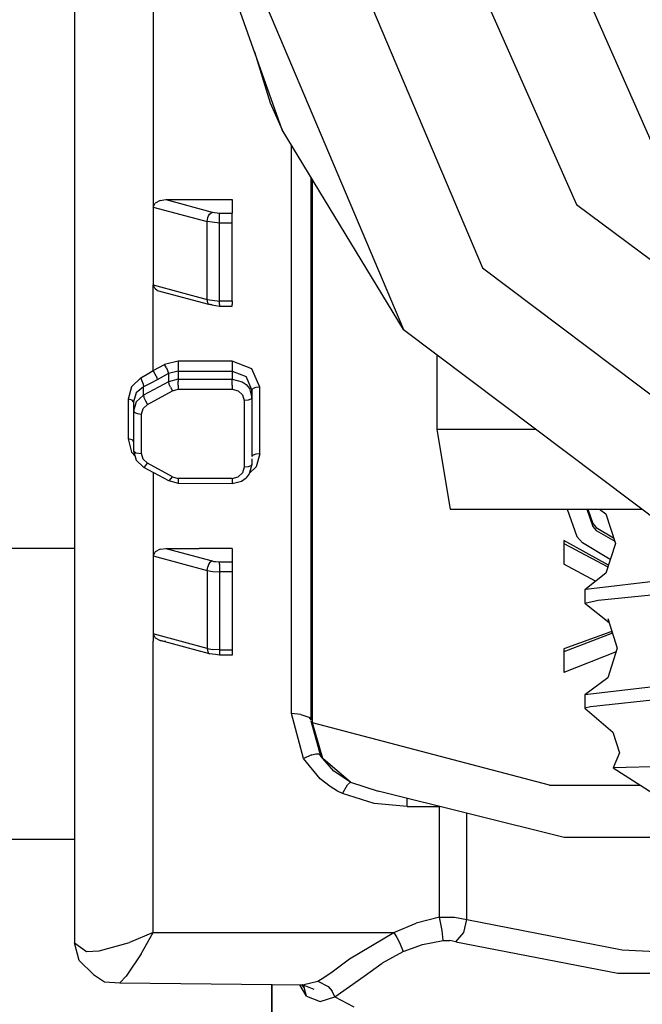
# Model space of a CAD drawing. Units: millimetres. Extents: x -8207 to -563, y 29 to 2845.
# Drawn here: x -2797 to -2781, y 929 to 954 of the extents above; entities that cross this region are included whole.
import ezdxf

# ---------------------------------------------------------------- set-up
doc = ezdxf.new("R2010")
doc.units = ezdxf.units.MM
doc.layers.add('TFR-TRI', color=7, linetype='CONTINUOUS', true_color=0xffffff)

msp = doc.modelspace()

# ---------------------------------------------------------------- linework, layer by layer
at = {"layer": 'TFR-TRI', "color": 18, "linetype": 'CONTINUOUS'}
for p, q in [((-2795.867188, 959.884644), (-2795.867188, 930.534058)), ((-2793.867188, 959.206421), (-2793.867188, 949.375854)), ((-2793.867188, 959.206421), (-2793.867188, 949.375854)), ((-2784.826172, 958.947388), (-2781.224609, 950.787231)), ((-2784.826172, 958.947388), (-2781.224609, 950.787231)), ((-2790.148926, 958.559448), (-2785.52832, 947.650024)), ((-2790.148926, 958.559448), (-2785.52832, 947.650024)), ((-2787.254883, 958.559448), (-2783.148438, 949.254517)), ((-2787.254883, 958.559448), (-2783.148438, 949.254517)), ((-2792.665039, 958.208862), (-2787.53125, 946.08728)), ((-2792.665039, 958.208862), (-2787.53125, 946.08728)), ((-2790.603027, 951.142456), (-2792.114258, 955.414429)), ((-2791.304199, 953.12439), (-2790.90625, 951.831665)), ((-2790.90625, 951.831665), (-2790.603027, 951.142456)), ((-2787.53125, 946.08728), (-2790.603027, 951.142456)), ((-2790.366699, 936.346802), (-2790.366699, 950.754272)), ((-2790.366699, 936.346802), (-2790.366699, 950.754272)), ((-2789.867188, 936.177124), (-2789.867188, 949.931274)), ((-2789.867188, 936.177124), (-2789.867188, 949.931274)), ((-2789.831055, 936.114624), (-2789.831055, 949.872681)), ((-2789.831055, 936.114624), (-2789.831055, 949.872681)), ((-2793.867188, 949.375854), (-2793.867188, 949.187622)), ((-2793.867188, 949.375854), (-2793.867188, 949.187622)), ((-2793.867188, 949.187622), (-2793.818848, 949.287231)), ((-2793.867188, 949.187622), (-2793.818848, 949.287231)), ((-2793.867188, 949.187622), (-2792.503906, 948.817749)), ((-2793.867188, 949.187622), (-2793.867188, 947.212036)), ((-2793.867188, 949.187622), (-2792.503906, 948.817749)), ((-2793.867188, 949.187622), (-2793.867188, 947.212036)), ((-2793.696289, 949.354126), (-2793.818848, 949.287231)), ((-2793.696289, 949.354126), (-2793.818848, 949.287231)), ((-2793.696289, 949.354126), (-2793.546875, 949.375854)), ((-2793.696289, 949.354126), (-2793.546875, 949.375854)), ((-2793.546875, 949.375854), (-2792.379395, 949.05896)), ((-2793.546875, 949.375854), (-2791.867188, 949.375854)), ((-2793.546875, 949.375854), (-2791.867188, 949.375854)), ((-2793.546875, 949.375854), (-2792.379395, 949.05896)), ((-2791.867188, 949.375854), (-2791.867188, 949.036499)), ((-2783.148438, 949.254517), (-2779.67334, 946.662231)), ((-2783.148438, 949.254517), (-2779.67334, 946.662231)), ((-2792.503906, 948.817749), (-2792.487305, 948.919067)), ((-2792.503906, 948.817749), (-2792.487305, 948.919067)), ((-2792.487305, 948.919067), (-2792.467773, 948.966431)), ((-2792.487305, 948.919067), (-2792.467773, 948.966431)), ((-2792.467773, 948.966431), (-2792.441406, 949.007202)), ((-2792.467773, 948.966431), (-2792.441406, 949.007202)), ((-2792.441406, 949.007202), (-2792.379395, 949.05896)), ((-2792.441406, 949.007202), (-2792.379395, 949.05896)), ((-2792.379395, 949.05896), (-2792.191406, 949.036499)), ((-2792.379395, 949.05896), (-2792.191406, 949.036499)), ((-2792.191406, 948.933472), (-2792.191406, 949.036499)), ((-2792.191406, 949.036499), (-2791.867188, 949.036499)), ((-2792.191406, 949.036499), (-2791.867188, 949.036499)), ((-2792.191406, 948.933472), (-2792.191406, 949.036499)), ((-2792.191406, 948.78064), (-2792.191406, 948.933472)), ((-2792.191406, 948.78064), (-2792.191406, 948.933472)), ((-2791.867188, 948.933472), (-2791.867188, 949.036499)), ((-2791.867188, 948.78064), (-2791.867188, 948.933472)), ((-2792.503906, 946.842163), (-2792.503906, 948.817749)), ((-2792.191406, 948.78064), (-2792.503906, 948.817749)), ((-2792.503906, 946.842163), (-2792.503906, 948.817749)), ((-2792.191406, 948.78064), (-2792.503906, 948.817749)), ((-2791.867188, 948.78064), (-2792.191406, 948.78064)), ((-2792.191406, 946.805054), (-2792.191406, 948.78064)), ((-2791.867188, 948.78064), (-2792.191406, 948.78064)), ((-2792.191406, 946.805054), (-2792.191406, 948.78064)), ((-2791.867188, 946.805054), (-2791.867188, 948.78064)), ((-2785.52832, 947.650024), (-2779.697754, 943.255005)), ((-2785.52832, 947.650024), (-2779.697754, 943.255005)), ((-2793.867188, 947.024048), (-2793.867188, 947.212036)), ((-2793.867188, 947.212036), (-2792.503906, 946.842163)), ((-2793.867188, 947.212036), (-2792.503906, 946.842163)), ((-2793.818848, 947.112427), (-2793.867188, 947.212036)), ((-2793.867188, 947.024048), (-2793.867188, 947.212036)), ((-2793.818848, 947.112427), (-2793.867188, 947.212036)), ((-2793.867188, 945.041138), (-2793.867188, 947.024048)), ((-2793.867188, 945.041138), (-2793.867188, 947.024048)), ((-2793.765625, 947.074585), (-2793.818848, 947.112427)), ((-2793.765625, 947.074585), (-2793.818848, 947.112427)), ((-2793.765625, 947.074585), (-2792.467773, 946.724731)), ((-2792.487305, 946.755249), (-2792.503906, 946.842163)), ((-2792.487305, 946.755249), (-2792.503906, 946.842163)), ((-2792.503906, 946.842163), (-2792.191406, 946.805054)), ((-2792.503906, 946.842163), (-2792.191406, 946.805054)), ((-2792.467773, 946.724731), (-2792.487305, 946.755249)), ((-2792.467773, 946.724731), (-2792.487305, 946.755249)), ((-2792.379395, 946.707153), (-2792.467773, 946.724731)), ((-2792.467773, 946.724731), (-2792.191406, 946.675903)), ((-2792.379395, 946.707153), (-2792.343262, 946.703003)), ((-2792.191406, 946.720093), (-2792.191406, 946.805054)), ((-2791.867188, 946.805054), (-2792.191406, 946.805054)), ((-2792.191406, 946.720093), (-2792.191406, 946.805054)), ((-2791.867188, 946.805054), (-2792.191406, 946.805054)), ((-2792.191406, 946.720093), (-2792.191406, 946.675903)), ((-2792.191406, 946.720093), (-2792.191406, 946.675903)), ((-2792.191406, 946.675903), (-2791.867188, 946.675903)), ((-2791.867188, 946.805054), (-2791.867188, 946.720093)), ((-2791.867188, 946.675903), (-2791.867188, 946.720093)), ((-2787.53125, 946.08728), (-2779.720215, 940.199585)), ((-2786.6875, 945.451294), (-2786.6875, 943.548706)), ((-2793.867188, 945.041138), (-2793.583008, 945.195435)), ((-2793.867188, 945.041138), (-2793.583008, 945.195435)), ((-2793.23291, 945.283569), (-2793.583008, 945.195435)), ((-2793.23291, 945.283569), (-2793.583008, 945.195435)), ((-2793.535156, 945.109497), (-2793.583008, 945.195435)), ((-2793.535156, 945.109497), (-2793.583008, 945.195435)), ((-2791.867188, 945.283569), (-2793.23291, 945.283569)), ((-2793.23291, 945.283569), (-2793.23291, 945.180542)), ((-2791.867188, 945.283569), (-2793.23291, 945.283569)), ((-2793.23291, 945.283569), (-2793.23291, 945.180542)), ((-2793.23291, 945.180542), (-2793.23291, 945.130737)), ((-2793.23291, 945.180542), (-2793.23291, 945.130737)), ((-2791.867188, 945.283569), (-2791.867188, 945.180542)), ((-2791.37207, 945.090698), (-2791.867188, 945.283569)), ((-2791.867188, 945.283569), (-2791.867188, 945.180542)), ((-2791.37207, 945.090698), (-2791.867188, 945.283569)), ((-2791.867188, 945.180542), (-2791.867188, 945.130737)), ((-2791.867188, 945.180542), (-2791.867188, 945.130737)), ((-2794.185059, 944.859741), (-2794.026367, 944.947876)), ((-2794.185059, 944.859741), (-2794.026367, 944.947876)), ((-2794.026367, 944.947876), (-2793.867188, 945.041138)), ((-2794.026367, 944.947876), (-2793.867188, 945.041138)), ((-2793.819336, 944.9552), (-2793.867188, 945.041138)), ((-2793.819336, 944.9552), (-2793.867188, 945.041138)), ((-2793.796387, 944.906128), (-2793.819336, 944.9552)), ((-2793.796387, 944.906128), (-2793.819336, 944.9552)), ((-2793.796387, 944.906128), (-2793.779297, 944.862427)), ((-2793.796387, 944.906128), (-2793.779297, 944.862427)), ((-2793.48291, 944.964722), (-2793.76709, 944.810425)), ((-2793.48291, 944.964722), (-2793.76709, 944.810425)), ((-2793.535156, 945.109497), (-2793.495605, 945.016724)), ((-2793.535156, 945.109497), (-2793.495605, 945.016724)), ((-2793.495605, 945.016724), (-2793.48291, 944.964722)), ((-2793.495605, 945.016724), (-2793.48291, 944.964722)), ((-2793.23291, 945.02771), (-2793.48291, 944.964722)), ((-2793.23291, 945.02771), (-2793.48291, 944.964722)), ((-2793.48291, 944.964722), (-2793.48291, 944.761108)), ((-2793.48291, 944.964722), (-2793.48291, 944.761108)), ((-2793.23291, 945.130737), (-2793.23291, 945.086792)), ((-2793.23291, 945.130737), (-2793.23291, 945.086792)), ((-2793.23291, 945.086792), (-2793.23291, 945.02771)), ((-2793.23291, 945.086792), (-2793.23291, 945.02771)), ((-2793.23291, 945.02771), (-2791.867188, 945.02771)), ((-2793.23291, 945.02771), (-2793.23291, 944.824097)), ((-2793.23291, 945.02771), (-2793.23291, 944.824097)), ((-2793.23291, 945.02771), (-2791.867188, 945.02771)), ((-2791.867188, 945.130737), (-2791.867188, 945.086792)), ((-2791.867188, 945.130737), (-2791.867188, 945.086792)), ((-2791.867188, 945.086792), (-2791.867188, 945.02771)), ((-2791.867188, 945.086792), (-2791.867188, 945.02771)), ((-2791.867188, 945.02771), (-2791.513184, 944.889771)), ((-2791.867188, 945.02771), (-2791.867188, 944.824097)), ((-2791.867188, 945.02771), (-2791.513184, 944.889771)), ((-2791.867188, 945.02771), (-2791.867188, 944.824097)), ((-2791.16748, 944.625122), (-2791.37207, 945.090698)), ((-2791.16748, 944.625122), (-2791.37207, 945.090698)), ((-2794.419922, 944.634155), (-2794.185059, 944.859741)), ((-2794.419922, 944.634155), (-2794.185059, 944.859741)), ((-2794.129395, 944.734009), (-2794.185059, 944.859741)), ((-2794.129395, 944.734009), (-2794.185059, 944.859741)), ((-2794.12207, 944.70813), (-2794.129395, 944.734009)), ((-2794.12207, 944.70813), (-2794.129395, 944.734009)), ((-2794.12207, 944.70813), (-2794.117188, 944.629761)), ((-2794.12207, 944.70813), (-2794.117188, 944.629761)), ((-2793.48291, 944.761108), (-2794.117188, 944.41687)), ((-2793.48291, 944.761108), (-2794.117188, 944.41687)), ((-2793.942871, 944.717651), (-2794.117188, 944.629761)), ((-2793.942871, 944.717651), (-2794.117188, 944.629761)), ((-2793.76709, 944.810425), (-2793.942871, 944.717651)), ((-2793.76709, 944.810425), (-2793.942871, 944.717651)), ((-2793.779297, 944.862427), (-2793.76709, 944.810425)), ((-2793.779297, 944.862427), (-2793.76709, 944.810425)), ((-2793.23291, 944.824097), (-2793.48291, 944.761108)), ((-2793.23291, 944.824097), (-2793.48291, 944.761108)), ((-2793.48291, 944.761108), (-2793.469727, 944.705444)), ((-2793.48291, 944.761108), (-2793.469727, 944.705444)), ((-2793.433105, 944.620972), (-2793.469727, 944.705444)), ((-2793.433105, 944.620972), (-2793.469727, 944.705444)), ((-2793.23291, 944.824097), (-2791.867188, 944.824097)), ((-2793.23291, 944.824097), (-2791.867188, 944.824097)), ((-2793.23291, 944.824097), (-2793.23291, 944.765015)), ((-2793.23291, 944.824097), (-2793.23291, 944.765015)), ((-2793.23291, 944.671265), (-2793.23291, 944.765015)), ((-2793.23291, 944.671265), (-2793.23291, 944.765015)), ((-2793.23291, 944.671265), (-2793.23291, 944.568237)), ((-2793.23291, 944.671265), (-2793.23291, 944.568237)), ((-2791.867188, 944.824097), (-2791.615723, 944.760376)), ((-2791.867188, 944.765015), (-2791.867188, 944.824097)), ((-2791.867188, 944.765015), (-2791.867188, 944.824097)), ((-2791.867188, 944.824097), (-2791.615723, 944.760376)), ((-2791.867188, 944.671265), (-2791.867188, 944.765015)), ((-2791.867188, 944.671265), (-2791.867188, 944.765015)), ((-2791.867188, 944.671265), (-2791.867188, 944.568237)), ((-2791.867188, 944.671265), (-2791.867188, 944.568237)), ((-2791.615723, 944.760376), (-2791.513184, 944.686401)), ((-2791.615723, 944.760376), (-2791.513184, 944.686401)), ((-2791.367188, 944.557251), (-2791.513184, 944.889771)), ((-2791.367188, 944.557251), (-2791.513184, 944.889771)), ((-2791.513184, 944.686401), (-2791.432129, 944.586304)), ((-2791.513184, 944.686401), (-2791.432129, 944.586304)), ((-2794.419922, 944.634155), (-2794.503418, 944.31604)), ((-2794.419922, 944.634155), (-2794.503418, 944.31604)), ((-2794.30127, 944.475464), (-2794.367188, 944.251587)), ((-2794.30127, 944.475464), (-2794.367188, 944.251587)), ((-2794.117188, 944.629761), (-2794.30127, 944.475464)), ((-2794.117188, 944.629761), (-2794.30127, 944.475464)), ((-2794.117188, 944.41687), (-2794.299316, 944.245972)), ((-2794.117188, 944.41687), (-2794.299316, 944.245972)), ((-2794.117188, 944.41687), (-2794.117188, 944.629761)), ((-2794.117188, 944.41687), (-2794.117188, 944.629761)), ((-2794.117188, 944.41687), (-2794.103516, 944.360962)), ((-2794.117188, 944.41687), (-2794.103516, 944.360962)), ((-2794.01709, 944.185913), (-2793.382812, 944.530396)), ((-2794.01709, 944.185913), (-2793.382812, 944.530396)), ((-2793.433105, 944.620972), (-2793.382812, 944.530396)), ((-2793.433105, 944.620972), (-2793.382812, 944.530396)), ((-2793.382812, 944.530396), (-2793.23291, 944.568237)), ((-2793.382812, 944.530396), (-2793.23291, 944.568237)), ((-2793.23291, 944.568237), (-2791.867188, 944.568237)), ((-2793.23291, 944.568237), (-2791.867188, 944.568237)), ((-2791.867188, 944.568237), (-2791.716309, 944.529663)), ((-2791.867188, 944.568237), (-2791.716309, 944.529663)), ((-2791.606445, 944.425415), (-2791.716309, 944.529663)), ((-2791.606445, 944.425415), (-2791.716309, 944.529663)), ((-2791.606445, 944.425415), (-2791.567383, 944.286011)), ((-2791.606445, 944.425415), (-2791.567383, 944.286011)), ((-2791.432129, 944.586304), (-2791.367188, 944.353882)), ((-2791.432129, 944.586304), (-2791.367188, 944.353882)), ((-2791.340332, 944.591187), (-2791.367188, 944.557251)), ((-2791.340332, 944.591187), (-2791.367188, 944.557251)), ((-2791.367188, 944.557251), (-2791.367188, 944.353882)), ((-2791.367188, 944.353882), (-2791.367188, 944.557251)), ((-2791.26709, 944.616089), (-2791.340332, 944.591187)), ((-2791.26709, 944.616089), (-2791.340332, 944.591187)), ((-2791.16748, 944.625122), (-2791.26709, 944.616089)), ((-2791.16748, 944.625122), (-2791.26709, 944.616089)), ((-2791.16748, 942.931763), (-2791.16748, 944.625122)), ((-2791.16748, 942.931763), (-2791.16748, 944.625122)), ((-2794.503418, 944.31604), (-2794.503418, 943.311401)), ((-2794.404785, 944.291382), (-2794.503418, 944.31604)), ((-2794.404785, 944.291382), (-2794.503418, 944.31604)), ((-2794.503418, 944.31604), (-2794.503418, 943.311401)), ((-2794.367188, 944.251587), (-2794.404785, 944.291382)), ((-2794.367188, 944.251587), (-2794.404785, 944.291382)), ((-2794.367188, 944.251587), (-2794.367188, 944.009399)), ((-2794.299316, 944.245972), (-2794.367188, 944.009399)), ((-2794.299316, 944.245972), (-2794.367188, 944.009399)), ((-2794.126465, 944.083374), (-2794.01709, 944.185913)), ((-2794.126465, 944.083374), (-2794.01709, 944.185913)), ((-2794.103516, 944.360962), (-2794.066895, 944.276489)), ((-2794.103516, 944.360962), (-2794.066895, 944.276489)), ((-2794.066895, 944.276489), (-2794.01709, 944.185913)), ((-2794.066895, 944.276489), (-2794.01709, 944.185913)), ((-2791.466797, 944.295044), (-2791.567383, 944.286011)), ((-2791.466797, 944.295044), (-2791.567383, 944.286011)), ((-2791.567383, 944.286011), (-2791.567383, 942.592651)), ((-2791.567383, 944.286011), (-2791.567383, 942.592651)), ((-2791.394043, 944.319946), (-2791.466797, 944.295044)), ((-2791.394043, 944.319946), (-2791.466797, 944.295044)), ((-2791.367188, 944.353882), (-2791.394043, 944.319946)), ((-2791.367188, 944.353882), (-2791.394043, 944.319946)), ((-2791.367188, 944.353882), (-2791.367188, 942.863892)), ((-2794.367188, 944.009399), (-2794.340332, 943.975464)), ((-2794.367188, 944.009399), (-2794.367188, 943.004761)), ((-2794.367188, 944.009399), (-2794.340332, 943.975464)), ((-2794.340332, 943.975464), (-2794.26709, 943.950806)), ((-2794.340332, 943.975464), (-2794.26709, 943.950806)), ((-2794.26709, 943.950806), (-2794.166992, 943.941528)), ((-2794.26709, 943.950806), (-2794.166992, 943.941528)), ((-2794.166992, 943.941528), (-2794.126465, 944.083374)), ((-2794.166992, 943.941528), (-2794.126465, 944.083374)), ((-2794.166992, 942.93689), (-2794.166992, 943.941528)), ((-2794.166992, 942.93689), (-2794.166992, 943.941528)), ((-2786.6875, 943.548706), (-2786.349121, 941.53186)), ((-2784.163086, 943.548706), (-2786.6875, 943.548706)), ((-2784.163086, 943.548706), (-2786.6875, 943.548706)), ((-2794.503418, 943.311401), (-2794.419922, 942.975464)), ((-2794.404785, 943.286743), (-2794.503418, 943.311401)), ((-2794.503418, 943.311401), (-2794.419922, 942.975464)), ((-2794.404785, 943.286743), (-2794.503418, 943.311401)), ((-2794.404785, 943.286743), (-2794.367188, 943.247192)), ((-2794.404785, 943.286743), (-2794.367188, 943.247192)), ((-2794.419922, 942.975464), (-2794.330566, 942.876587)), ((-2794.419922, 942.975464), (-2794.330566, 942.876587)), ((-2794.367188, 943.004761), (-2794.308594, 942.956909)), ((-2794.367188, 943.004761), (-2794.300781, 942.770874)), ((-2794.367188, 943.004761), (-2794.308594, 942.956909)), ((-2794.308594, 942.956909), (-2794.166992, 942.93689)), ((-2794.308594, 942.956909), (-2794.166992, 942.93689)), ((-2794.126953, 942.796509), (-2794.166992, 942.93689)), ((-2794.126953, 942.796509), (-2794.166992, 942.93689)), ((-2791.26709, 942.922729), (-2791.340332, 942.897827)), ((-2791.26709, 942.922729), (-2791.340332, 942.897827)), ((-2791.16748, 942.931763), (-2791.26709, 942.922729)), ((-2791.16748, 942.931763), (-2791.26709, 942.922729)), ((-2791.16748, 942.931763), (-2791.260742, 942.602661)), ((-2791.16748, 942.931763), (-2791.260742, 942.602661)), ((-2794.300781, 942.770874), (-2794.117188, 942.59729)), ((-2794.01709, 942.692505), (-2794.126953, 942.796509)), ((-2794.01709, 942.692505), (-2794.126953, 942.796509)), ((-2794.087402, 942.597046), (-2794.01709, 942.692505)), ((-2794.087402, 942.597046), (-2794.01709, 942.692505)), ((-2793.382812, 942.348022), (-2794.01709, 942.692505)), ((-2793.382812, 942.348022), (-2794.01709, 942.692505)), ((-2791.367188, 942.660522), (-2791.43457, 942.42395)), ((-2791.367188, 942.660522), (-2791.394043, 942.626587)), ((-2791.367188, 942.660522), (-2791.394043, 942.626587)), ((-2791.340332, 942.897827), (-2791.367188, 942.863892)), ((-2791.340332, 942.897827), (-2791.367188, 942.863892)), ((-2791.367188, 942.803345), (-2791.367188, 942.660522)), ((-2794.117188, 942.59729), (-2794.087402, 942.597046)), ((-2794.117188, 942.59729), (-2793.48291, 942.253052)), ((-2794.117188, 942.59729), (-2794.087402, 942.597046)), ((-2793.867188, 942.461792), (-2793.867188, 940.532837)), ((-2793.867188, 942.461792), (-2793.867188, 940.532837)), ((-2791.71875, 942.34729), (-2791.607422, 942.450562)), ((-2791.71875, 942.34729), (-2791.607422, 942.450562)), ((-2791.567383, 942.592651), (-2791.607422, 942.450562)), ((-2791.567383, 942.592651), (-2791.607422, 942.450562)), ((-2791.466797, 942.601685), (-2791.567383, 942.592651)), ((-2791.466797, 942.601685), (-2791.567383, 942.592651)), ((-2791.43457, 942.42395), (-2791.513184, 942.327759)), ((-2791.394043, 942.626587), (-2791.466797, 942.601685)), ((-2791.394043, 942.626587), (-2791.466797, 942.601685)), ((-2791.260742, 942.602661), (-2791.428711, 942.444458)), ((-2791.260742, 942.602661), (-2791.428711, 942.444458)), ((-2793.48291, 942.253052), (-2793.454102, 942.252808)), ((-2793.48291, 942.253052), (-2793.23291, 942.190063)), ((-2793.48291, 942.253052), (-2793.454102, 942.252808)), ((-2793.454102, 942.252808), (-2793.382812, 942.348022)), ((-2793.454102, 942.252808), (-2793.382812, 942.348022)), ((-2793.382812, 942.348022), (-2793.23291, 942.310425)), ((-2793.382812, 942.348022), (-2793.23291, 942.310425)), ((-2793.23291, 942.310425), (-2793.23291, 942.197144)), ((-2791.867188, 942.310425), (-2793.23291, 942.310425)), ((-2793.23291, 942.310425), (-2793.23291, 942.197144)), ((-2791.867188, 942.310425), (-2793.23291, 942.310425)), ((-2793.23291, 942.190063), (-2793.23291, 942.197144)), ((-2793.23291, 942.190063), (-2793.23291, 942.197144)), ((-2793.23291, 942.190063), (-2791.867188, 942.181519)), ((-2791.867188, 942.310425), (-2791.71875, 942.34729)), ((-2791.867188, 942.310425), (-2791.71875, 942.34729)), ((-2791.867188, 942.310425), (-2791.867188, 942.225464)), ((-2791.867188, 942.310425), (-2791.867188, 942.225464)), ((-2791.867188, 942.181519), (-2791.633301, 942.239624)), ((-2791.867188, 942.225464), (-2791.867188, 942.181519)), ((-2791.867188, 942.225464), (-2791.867188, 942.181519)), ((-2791.633301, 942.239624), (-2791.513184, 942.327759)), ((-2786.349121, 941.53186), (-2782.062988, 941.53186)), ((-2783.384766, 941.53186), (-2783.134766, 940.833374)), ((-2782.882324, 941.53186), (-2782.729004, 941.091187)), ((-2782.882324, 941.53186), (-2782.729004, 941.091187)), ((-2782.85791, 941.53186), (-2782.72998, 941.162231)), ((-2782.85791, 941.53186), (-2782.72998, 941.162231)), ((-2782.55957, 941.53186), (-2782.399414, 941.410767)), ((-2782.399414, 941.410767), (-2782.158691, 940.65979)), ((-2782.062988, 941.53186), (-2781.487793, 941.53186)), ((-2782.72998, 941.162231), (-2782.643555, 941.062378)), ((-2782.72998, 941.162231), (-2782.643555, 941.062378)), ((-2782.729004, 941.091187), (-2782.643555, 940.99231)), ((-2782.729004, 941.091187), (-2782.643555, 940.99231)), ((-2782.643555, 941.062378), (-2782.203613, 940.800903)), ((-2782.643555, 941.062378), (-2782.203613, 940.800903)), ((-2782.643555, 940.99231), (-2782.176758, 940.715698)), ((-2782.643555, 940.99231), (-2782.176758, 940.715698)), ((-2782.336426, 940.105835), (-2783.466797, 940.734741)), ((-2782.336426, 940.105835), (-2783.466797, 940.734741)), ((-2783.466797, 940.734741), (-2783.466797, 940.663208)), ((-2783.466797, 940.663208), (-2782.348633, 940.066772)), ((-2783.466797, 940.663208), (-2783.466797, 940.138062)), ((-2783.466797, 940.663208), (-2782.348633, 940.066772)), ((-2782.995117, 940.672729), (-2783.134766, 940.833374)), ((-2782.289551, 940.252075), (-2782.995117, 940.672729)), ((-2782.158691, 940.65979), (-2782.399414, 939.908813)), ((-2822.867188, 940.542114), (-2795.867188, 940.542114)), ((-2822.867188, 940.542114), (-2795.867188, 940.542114)), ((-2793.867188, 940.532837), (-2793.867188, 940.344849)), ((-2793.867188, 940.532837), (-2793.867188, 940.344849)), ((-2793.818848, 940.444458), (-2793.867188, 940.344849)), ((-2793.818848, 940.444458), (-2793.867188, 940.344849)), ((-2793.688965, 940.513306), (-2793.818848, 940.444458)), ((-2793.688965, 940.513306), (-2793.818848, 940.444458)), ((-2793.688965, 940.513306), (-2793.546875, 940.532837)), ((-2793.688965, 940.513306), (-2793.546875, 940.532837)), ((-2793.546875, 940.532837), (-2792.379395, 940.216187)), ((-2793.546875, 940.532837), (-2792.707031, 940.532837)), ((-2793.546875, 940.532837), (-2792.379395, 940.216187)), ((-2793.546875, 940.532837), (-2792.707031, 940.532837)), ((-2791.867188, 940.532837), (-2792.707031, 940.532837)), ((-2791.867188, 940.532837), (-2792.707031, 940.532837)), ((-2791.867188, 940.532837), (-2791.867188, 940.193726)), ((-2793.867188, 940.344849), (-2793.867188, 938.369263)), ((-2793.867188, 940.344849), (-2793.867188, 938.369263)), ((-2793.867188, 940.344849), (-2792.503906, 939.974976)), ((-2793.867188, 940.344849), (-2792.503906, 939.974976)), ((-2792.438965, 940.168091), (-2792.466797, 940.124146)), ((-2792.438965, 940.168091), (-2792.466797, 940.124146)), ((-2792.379395, 940.216187), (-2792.438965, 940.168091)), ((-2792.379395, 940.216187), (-2792.438965, 940.168091)), ((-2792.379395, 940.216187), (-2792.362793, 940.212036)), ((-2792.379395, 940.216187), (-2792.362793, 940.212036)), ((-2792.362793, 940.212036), (-2792.335449, 940.206177)), ((-2792.362793, 940.212036), (-2792.335449, 940.206177)), ((-2792.335449, 940.206177), (-2792.290527, 940.199585)), ((-2792.335449, 940.206177), (-2792.290527, 940.199585)), ((-2792.290527, 940.199585), (-2792.191406, 940.193726)), ((-2792.290527, 940.199585), (-2792.191406, 940.193726)), ((-2792.191406, 940.193726), (-2791.867188, 940.193726)), ((-2792.191406, 940.13855), (-2792.191406, 940.193726)), ((-2792.191406, 940.193726), (-2791.867188, 940.193726)), ((-2792.191406, 940.13855), (-2792.191406, 940.193726)), ((-2791.867188, 940.193726), (-2791.867188, 940.13855)), ((-2792.503906, 939.974976), (-2792.48877, 940.071167)), ((-2792.503906, 939.974976), (-2792.48877, 940.071167)), ((-2792.503906, 939.974976), (-2792.503906, 937.99939)), ((-2792.503906, 939.974976), (-2792.356934, 939.947388)), ((-2792.503906, 939.974976), (-2792.503906, 937.99939)), ((-2792.503906, 939.974976), (-2792.356934, 939.947388)), ((-2792.466797, 940.124146), (-2792.48877, 940.071167)), ((-2792.466797, 940.124146), (-2792.48877, 940.071167)), ((-2792.356934, 939.947388), (-2792.191406, 939.937866)), ((-2792.356934, 939.947388), (-2792.191406, 939.937866)), ((-2792.191406, 940.13855), (-2792.191406, 940.091675)), ((-2792.191406, 940.13855), (-2792.191406, 940.091675)), ((-2792.191406, 940.091675), (-2792.191406, 940.035767)), ((-2792.191406, 940.091675), (-2792.191406, 940.035767)), ((-2792.191406, 940.035767), (-2792.191406, 939.937866)), ((-2792.191406, 940.035767), (-2792.191406, 939.937866)), ((-2791.867188, 939.937866), (-2792.191406, 939.937866)), ((-2792.191406, 939.937866), (-2792.191406, 937.96228)), ((-2791.867188, 939.937866), (-2792.191406, 939.937866)), ((-2792.191406, 939.937866), (-2792.191406, 937.96228)), ((-2791.867188, 940.13855), (-2791.867188, 940.035767)), ((-2791.867188, 940.035767), (-2791.867188, 939.937866)), ((-2791.867188, 939.937866), (-2791.867188, 937.96228)), ((-2782.662598, 939.702026), (-2783.466797, 940.138062)), ((-2782.399414, 939.908813), (-2782.93457, 939.487915)), ((-2780.715332, 939.753784), (-2782.905273, 939.495972)), ((-2780.715332, 939.753784), (-2782.905273, 939.495972)), ((-2782.905273, 939.495972), (-2782.93457, 939.487915)), ((-2782.905273, 939.495972), (-2782.93457, 939.487915)), ((-2782.93457, 939.487915), (-2782.93457, 939.148804)), ((-2782.596191, 939.219116), (-2780.715332, 939.414673)), ((-2782.596191, 939.219116), (-2780.715332, 939.414673)), ((-2782.93457, 939.148804), (-2782.596191, 939.219116)), ((-2782.93457, 939.148804), (-2782.596191, 939.219116)), ((-2782.93457, 939.148804), (-2782.317383, 938.656128)), ((-2782.349609, 938.756958), (-2782.110352, 938.006226)), ((-2782.27832, 938.421021), (-2783.466797, 937.985718)), ((-2782.27832, 938.421021), (-2783.466797, 937.985718)), ((-2782.27832, 938.421021), (-2782.246582, 938.433716)), ((-2782.27832, 938.421021), (-2782.246582, 938.433716)), ((-2792.503906, 937.99939), (-2793.867188, 938.369263)), ((-2793.867188, 938.369263), (-2793.818848, 938.269409)), ((-2792.503906, 937.99939), (-2793.867188, 938.369263)), ((-2793.867188, 938.369263), (-2793.867188, 938.18103)), ((-2793.867188, 938.369263), (-2793.867188, 938.18103)), ((-2793.867188, 938.369263), (-2793.818848, 938.269409)), ((-2793.867188, 930.796509), (-2793.867188, 938.18103)), ((-2793.867188, 930.796509), (-2793.867188, 938.18103)), ((-2793.818848, 938.269409), (-2793.688965, 938.200806)), ((-2793.818848, 938.269409), (-2793.688965, 938.200806)), ((-2793.688965, 938.200806), (-2793.546875, 938.18103)), ((-2792.438965, 937.861694), (-2793.688965, 938.200806)), ((-2782.232422, 938.389526), (-2783.466797, 937.914185)), ((-2782.232422, 938.389526), (-2783.466797, 937.914185)), ((-2792.503906, 937.99939), (-2792.48877, 937.916138)), ((-2792.503906, 937.99939), (-2792.356934, 937.971802)), ((-2792.503906, 937.99939), (-2792.48877, 937.916138)), ((-2792.503906, 937.99939), (-2792.356934, 937.971802)), ((-2792.48877, 937.916138), (-2792.466797, 937.881226)), ((-2792.48877, 937.916138), (-2792.466797, 937.881226)), ((-2792.191406, 937.96228), (-2792.356934, 937.971802)), ((-2792.191406, 937.96228), (-2792.356934, 937.971802)), ((-2792.191406, 937.96228), (-2791.867188, 937.96228)), ((-2792.191406, 937.96228), (-2792.191406, 937.880737)), ((-2792.191406, 937.96228), (-2792.191406, 937.880737)), ((-2792.191406, 937.96228), (-2791.867188, 937.96228)), ((-2791.867188, 937.96228), (-2791.867188, 937.880737)), ((-2783.466797, 937.985718), (-2783.466797, 937.914185)), ((-2783.466797, 937.985718), (-2783.466797, 937.914185)), ((-2783.466797, 937.914185), (-2783.466797, 937.389038)), ((-2782.140625, 937.910767), (-2783.466797, 937.389038)), ((-2782.110352, 938.006226), (-2782.349609, 937.255249)), ((-2792.466797, 937.881226), (-2792.438965, 937.861694)), ((-2792.466797, 937.881226), (-2792.438965, 937.861694)), ((-2792.291016, 937.847778), (-2792.438965, 937.861694)), ((-2792.191406, 937.832397), (-2792.291016, 937.847778)), ((-2792.191406, 937.880737), (-2792.191406, 937.848511)), ((-2792.191406, 937.880737), (-2792.191406, 937.848511)), ((-2792.191406, 937.848511), (-2792.191406, 937.832397)), ((-2792.191406, 937.848511), (-2792.191406, 937.832397)), ((-2791.867188, 937.832397), (-2792.191406, 937.832397)), ((-2791.867188, 937.880737), (-2791.867188, 937.832397)), ((-2782.349609, 937.255249), (-2782.93457, 936.820679)), ((-2780.715332, 937.086792), (-2782.93457, 936.820679)), ((-2780.715332, 937.086792), (-2782.93457, 936.820679)), ((-2782.93457, 936.820679), (-2782.93457, 936.481812)), ((-2780.715332, 936.747681), (-2782.790527, 936.516724)), ((-2780.715332, 936.747681), (-2782.790527, 936.516724)), ((-2782.790527, 936.516724), (-2782.93457, 936.481812)), ((-2782.790527, 936.516724), (-2782.93457, 936.481812)), ((-2782.93457, 936.481812), (-2782.227539, 935.873657)), ((-2790.057617, 935.213501), (-2790.366699, 936.346802)), ((-2790.128418, 936.326294), (-2790.366699, 936.346802)), ((-2790.057617, 935.213501), (-2790.366699, 936.346802)), ((-2790.128418, 936.326294), (-2790.366699, 936.346802)), ((-2790.128418, 936.326294), (-2789.927246, 936.257935)), ((-2790.128418, 936.326294), (-2789.927246, 936.257935)), ((-2789.927246, 936.257935), (-2789.867188, 936.177124)), ((-2789.927246, 936.257935), (-2789.867188, 936.177124)), ((-2789.867188, 936.153442), (-2789.831055, 936.114624)), ((-2789.619629, 935.270386), (-2789.867188, 936.153442)), ((-2789.867188, 936.153442), (-2789.831055, 936.114624)), ((-2789.619629, 935.270386), (-2789.857422, 936.143188)), ((-2783.825195, 934.533813), (-2789.831055, 936.114624)), ((-2783.825195, 934.533813), (-2789.831055, 936.114624)), ((-2789.571289, 935.213013), (-2789.831055, 936.114624)), ((-2789.571289, 935.213013), (-2789.831055, 936.114624)), ((-2782.227539, 935.873657), (-2782.055176, 935.352661)), ((-2789.848633, 935.300903), (-2790.057617, 935.213501)), ((-2789.848633, 935.300903), (-2790.057617, 935.213501)), ((-2789.640137, 934.697144), (-2790.057617, 935.213501)), ((-2789.640137, 934.697144), (-2790.057617, 935.213501)), ((-2789.848633, 935.300903), (-2789.747559, 935.323853)), ((-2789.848633, 935.300903), (-2789.747559, 935.323853)), ((-2789.747559, 935.323853), (-2789.672852, 935.323853)), ((-2789.747559, 935.323853), (-2789.672852, 935.323853)), ((-2789.672852, 935.323853), (-2789.619629, 935.270386)), ((-2789.672852, 935.323853), (-2789.619629, 935.270386)), ((-2789.570312, 935.208618), (-2789.619629, 935.270386)), ((-2789.561523, 935.201538), (-2789.619629, 935.270386)), ((-2789.295898, 934.884644), (-2789.570312, 935.208618)), ((-2788.870117, 934.61145), (-2789.561523, 935.201538)), ((-2788.870117, 934.61145), (-2789.561523, 935.201538)), ((-2782.055176, 935.352661), (-2782.215332, 934.969116)), ((-2779.779785, 935.034546), (-2782.215332, 934.969116)), ((-2779.779785, 935.034546), (-2782.215332, 934.969116)), ((-2782.215332, 934.969116), (-2780.563477, 933.911011)), ((-2789.384766, 934.496948), (-2789.640137, 934.697144)), ((-2789.384766, 934.496948), (-2789.640137, 934.697144)), ((-2788.870117, 934.61145), (-2789.295898, 934.884644)), ((-2788.870117, 934.61145), (-2789.295898, 934.884644)), ((-2789.198242, 934.385376), (-2789.384766, 934.496948)), ((-2789.198242, 934.385376), (-2789.384766, 934.496948)), ((-2789.076172, 934.325562), (-2788.948242, 934.543335)), ((-2789.076172, 934.325562), (-2788.948242, 934.543335)), ((-2788.948242, 934.543335), (-2788.870117, 934.61145)), ((-2788.948242, 934.543335), (-2788.870117, 934.61145)), ((-2788.870117, 934.61145), (-2788.170898, 934.384888)), ((-2788.870117, 934.61145), (-2788.170898, 934.384888)), ((-2783.825195, 934.533813), (-2781.535645, 934.533813)), ((-2783.825195, 934.533813), (-2781.535645, 934.533813)), ((-2789.076172, 934.325562), (-2789.198242, 934.385376)), ((-2789.076172, 934.325562), (-2789.198242, 934.385376)), ((-2788.270996, 934.072876), (-2789.076172, 934.325562)), ((-2788.270996, 934.072876), (-2789.076172, 934.325562)), ((-2783.455566, 933.210571), (-2788.170898, 934.384888)), ((-2787.438965, 934.198853), (-2787.438965, 934.202515)), ((-2787.438965, 934.198853), (-2787.438965, 934.202515)), ((-2787.438965, 933.994995), (-2787.438965, 934.198853)), ((-2787.438965, 933.994995), (-2787.438965, 934.198853)), ((-2787.438965, 933.994995), (-2788.270996, 934.072876)), ((-2787.438965, 933.994995), (-2788.270996, 934.072876)), ((-2787.438965, 933.994995), (-2786.612305, 933.994995)), ((-2787.438965, 933.994995), (-2786.612305, 933.994995)), ((-2786.612305, 933.994995), (-2786.612305, 933.996704)), ((-2786.612305, 933.994995), (-2786.612305, 933.996704)), ((-2786.612305, 931.187378), (-2786.612305, 933.994995)), ((-2786.612305, 931.187378), (-2786.612305, 933.994995)), ((-2786.612305, 933.994995), (-2786.59668, 933.992798)), ((-2786.612305, 933.994995), (-2786.59668, 933.992798)), ((-2785.922363, 931.12561), (-2785.922363, 933.824829)), ((-2785.922363, 931.12561), (-2785.922363, 933.824829)), ((-2780.589844, 933.210571), (-2783.455566, 933.210571)), ((-2795.867188, 933.152466), (-2822.867188, 933.152466)), ((-2795.867188, 933.152466), (-2822.867188, 933.152466)), ((-2786.612305, 931.187378), (-2787.204102, 931.038208)), ((-2786.612305, 931.187378), (-2787.204102, 931.038208)), ((-2786.552246, 930.852417), (-2786.612305, 931.187378)), ((-2786.552246, 930.852417), (-2786.612305, 931.187378)), ((-2786.612305, 931.187378), (-2786.239258, 931.187378)), ((-2786.612305, 931.187378), (-2786.239258, 931.187378)), ((-2786.239258, 931.187378), (-2785.922363, 931.12561)), ((-2786.239258, 931.187378), (-2785.922363, 931.12561)), ((-2787.769043, 930.796509), (-2787.204102, 931.038208)), ((-2787.769043, 930.796509), (-2787.204102, 931.038208)), ((-2786.000977, 930.798706), (-2785.922363, 931.12561)), ((-2786.000977, 930.798706), (-2785.922363, 931.12561)), ((-2785.922363, 931.12561), (-2781.985352, 930.360474)), ((-2785.922363, 931.12561), (-2781.985352, 930.360474)), ((-2793.867188, 930.796509), (-2794.473633, 930.543091)), ((-2793.867188, 930.796509), (-2794.473633, 930.543091)), ((-2794.17041, 930.25769), (-2793.867188, 930.796509)), ((-2794.17041, 930.25769), (-2793.867188, 930.796509)), ((-2793.867188, 930.796509), (-2787.769043, 930.796509)), ((-2793.867188, 930.796509), (-2787.769043, 930.796509)), ((-2788.894531, 930.130493), (-2787.769043, 930.796509)), ((-2788.894531, 930.130493), (-2787.769043, 930.796509)), ((-2787.769043, 930.796509), (-2787.696777, 930.671021)), ((-2787.769043, 930.796509), (-2787.696777, 930.671021)), ((-2787.696777, 930.671021), (-2787.631348, 930.542114)), ((-2787.696777, 930.671021), (-2787.631348, 930.542114)), ((-2786.52002, 930.593872), (-2786.552246, 930.852417)), ((-2786.52002, 930.593872), (-2786.552246, 930.852417)), ((-2786.197754, 930.566528), (-2786.000977, 930.798706)), ((-2786.197754, 930.566528), (-2786.000977, 930.798706)), ((-2795.867188, 930.534058), (-2795.558105, 930.317017)), ((-2795.746094, 930.085083), (-2795.867188, 930.534058)), ((-2795.867188, 930.534058), (-2795.558105, 930.317017)), ((-2795.241211, 930.335571), (-2794.473633, 930.543091)), ((-2795.241211, 930.335571), (-2794.473633, 930.543091)), ((-2787.631348, 930.542114), (-2787.540039, 930.316284)), ((-2787.631348, 930.542114), (-2787.540039, 930.316284)), ((-2787.540039, 930.316284), (-2787.044922, 930.492798)), ((-2787.540039, 930.316284), (-2787.044922, 930.492798)), ((-2787.044922, 930.492798), (-2786.52002, 930.593872)), ((-2787.044922, 930.492798), (-2786.52002, 930.593872)), ((-2786.52002, 930.593872), (-2786.350586, 930.596558)), ((-2786.52002, 930.593872), (-2786.350586, 930.596558)), ((-2786.197754, 930.566528), (-2786.350586, 930.596558)), ((-2786.197754, 930.566528), (-2786.350586, 930.596558)), ((-2786.197754, 930.566528), (-2782.095215, 929.769165)), ((-2786.197754, 930.566528), (-2782.095215, 929.769165)), ((-2795.558105, 930.317017), (-2795.241211, 930.335571)), ((-2795.558105, 930.317017), (-2795.241211, 930.335571)), ((-2794.17041, 930.25769), (-2794.554199, 929.689087)), ((-2794.17041, 930.25769), (-2794.554199, 929.689087)), ((-2788.059082, 930.026489), (-2787.540039, 930.316284)), ((-2788.059082, 930.026489), (-2787.540039, 930.316284)), ((-2781.985352, 930.360474), (-2781.134766, 930.319946)), ((-2781.985352, 930.360474), (-2781.134766, 930.319946)), ((-2795.746094, 930.085083), (-2795.383789, 929.733032)), ((-2789.333984, 929.799194), (-2788.894531, 930.130493)), ((-2789.333984, 929.799194), (-2788.894531, 930.130493)), ((-2788.527344, 929.687866), (-2788.064453, 930.022827)), ((-2788.527344, 929.687866), (-2788.064453, 930.022827)), ((-2788.064453, 930.022827), (-2788.059082, 930.026489)), ((-2788.064453, 930.022827), (-2788.059082, 930.026489)), ((-2795.383789, 929.733032), (-2795.103027, 929.549194)), ((-2794.712891, 929.521851), (-2794.554199, 929.689087)), ((-2794.712891, 929.521851), (-2794.554199, 929.689087)), ((-2789.701172, 929.562622), (-2789.523438, 929.67688)), ((-2789.701172, 929.562622), (-2789.523438, 929.67688)), ((-2789.522949, 929.677612), (-2789.333984, 929.799194)), ((-2789.522949, 929.677612), (-2789.333984, 929.799194)), ((-2789.270508, 929.170776), (-2788.527344, 929.687866)), ((-2789.270508, 929.170776), (-2788.527344, 929.687866)), ((-2782.095215, 929.769165), (-2780.755371, 929.769165)), ((-2782.095215, 929.769165), (-2780.755371, 929.769165)), ((-2795.103027, 929.549194), (-2794.712891, 929.521851)), ((-2794.712891, 929.521851), (-2790.084961, 929.474976)), ((-2790.867188, 926.920288), (-2790.867188, 929.483032)), ((-2790.867188, 929.483032), (-2790.867188, 926.920288)), ((-2789.98877, 929.187866), (-2790.157715, 929.475952)), ((-2789.98877, 929.187866), (-2790.157715, 929.475952)), ((-2790.043945, 929.403198), (-2790.102539, 929.47522)), ((-2790.086426, 929.47522), (-2790.043945, 929.403198)), ((-2790.084961, 929.474976), (-2790.070312, 929.478394)), ((-2790.084961, 929.474976), (-2790.070312, 929.478394)), ((-2789.789551, 929.356323), (-2790.084961, 929.474976)), ((-2790.053223, 929.482544), (-2789.701172, 929.562622)), ((-2790.053223, 929.482544), (-2789.701172, 929.562622)), ((-2789.701172, 929.562622), (-2789.43457, 929.433716)), ((-2789.701172, 929.562622), (-2789.43457, 929.433716)), ((-2789.43457, 929.433716), (-2789.334473, 929.313599)), ((-2789.43457, 929.433716), (-2789.334473, 929.313599)), ((-2789.98877, 929.187866), (-2790.043945, 929.403198)), ((-2789.98877, 929.187866), (-2790.043945, 929.403198)), ((-2789.98877, 929.187866), (-2789.638184, 929.051392)), ((-2789.98877, 929.187866), (-2789.638184, 929.051392)), ((-2789.270508, 929.170776), (-2789.334473, 929.313599)), ((-2789.270508, 929.170776), (-2789.334473, 929.313599)), ((-2789.638184, 929.051392), (-2789.270508, 929.170776)), ((-2789.638184, 929.051392), (-2789.270508, 929.170776)), ((-2789.270508, 929.170776), (-2788.784668, 928.914917)), ((-2789.270508, 929.170776), (-2788.784668, 928.914917))]:
    msp.add_line(p, q, dxfattribs=at)

doc.saveas('drawing.dxf')
